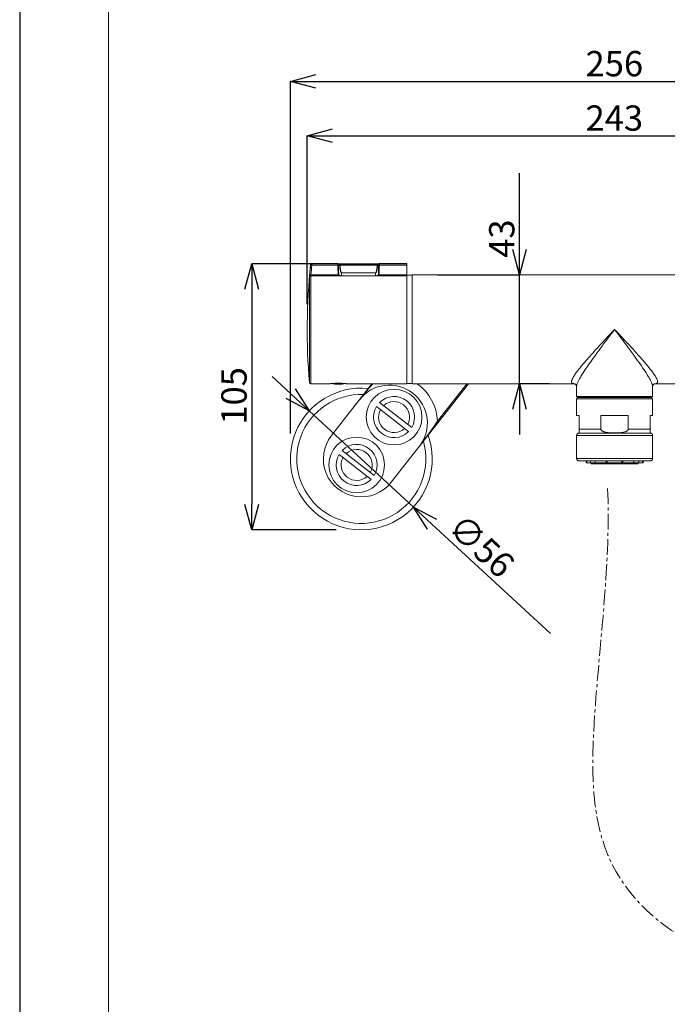
# Model space of a CAD drawing. Units: millimetres. Extents: x 26150 to 26990, y 4478 to 5666.
# Drawn here: x 26150 to 26406, y 5051 to 5440 of the extents above; entities that cross this region are included whole.
import ezdxf

# ---------------------------------------------------------------- set-up
doc = ezdxf.new("R2010")
doc.units = ezdxf.units.MM
doc.linetypes.add('CENTER1', pattern=[10, 6.25, -1.25, 1.25, -1.25])
for name, color, linetype, lineweight in [('中心線', 1, 'Continuous', 0), ('図面枠', 1, 'Continuous', 20), ('寸法', 3, 'Continuous', 20), ('細線', 7, 'Continuous', 9)]:
    doc.layers.add(name, color=color, linetype=linetype, lineweight=lineweight)
doc.styles.add('japanese', font='romans.shx', dxfattribs={"bigfont": 'bigfont.shx'})
doc.dimstyles.new('KIHON', dxfattribs={"dimscale": 10, "dimtxt": 2.5, "dimasz": 2.5, "dimexe": 0, "dimexo": 2, "dimgap": 1, "dimtad": 1, "dimdec": 0, "dimdsep": 46, "dimtxsty": 'japanese', "dimblk": 'OPEN30', "dimcen": 2.5, "dimadec": 0, "dimazin": 0, "dimtfac": 1, "dimtdec": 0, "dimtmove": 0, "dimatfit": 0, "dimfxl": 0, "dimarcsym": 0})

# ---------------------------------------------------------------- blocks, each defined once
blk = doc.blocks.new('_Open30')
at = {"color": 0, "linetype": 'ByBlock', "lineweight": -2}
for p, q in [((-1, 0.268), (0, 0)), ((0, 0), (-1, -0.268)), ((0, 0), (-1, 0))]:
    blk.add_line(p, q, dxfattribs=at)
blk = doc.blocks.new('*D1')
at = {"layer": 'Defpoints', "color": 0}
for p in [(26264.32, 5285.82), (26305.44, 5247.8)]:
    blk.add_point(p, dxfattribs=at)
at = {"layer": '寸法', "color": 0, "lineweight": -2}
for p, q in [((26256.98, 5292.6), (26249.64, 5299.39)), ((26264.32, 5285.82), (26305.44, 5247.8)), ((26312.79, 5241.01), (26359.54, 5197.79))]:
    blk.add_line(p, q, dxfattribs=at)
at = {"layer": '寸法', "color": 0, "lineweight": -2, "xscale": 10, "yscale": 10, "zscale": 10}
for p, rotation in [((26264.32, 5285.82), 317.2459239338722), ((26305.44, 5247.8), 137.2459239338722)]:
    blk.add_blockref('_Open30', p, dxfattribs=dict(at, rotation=rotation))
at = {"layer": '寸法', "color": 0, "lineweight": 5, "insert": (26325.15, 5245.92), "char_height": 10, "width": 86.6171, "attachment_point": 1, "rotation": 317.2459, "style": 'japanese'}
blk.add_mtext('∅56', dxfattribs=at)
blk = doc.blocks.new('*D6')
at = {"layer": 'Defpoints', "color": 0}
for p in [(26276.1, 5343.93), (26241.58, 5238.81), (26284.88, 5238.81)]:
    blk.add_point(p, dxfattribs=at)
at = {"layer": '寸法', "color": 0, "lineweight": -2}
for p, q in [((26266.1, 5343.93), (26241.58, 5343.93)), ((26241.58, 5333.93), (26241.58, 5248.81)), ((26274.88, 5238.81), (26241.58, 5238.81))]:
    blk.add_line(p, q, dxfattribs=at)
at = {"layer": '寸法', "color": 0, "lineweight": -2, "xscale": 10, "yscale": 10, "zscale": 10}
for p, rotation in [((26241.58, 5343.93), 90), ((26241.58, 5238.81), 270)]:
    blk.add_blockref('_Open30', p, dxfattribs=dict(at, rotation=rotation))
at = {"layer": '寸法', "color": 0, "lineweight": 5, "insert": (26229.58, 5291.74), "char_height": 10, "width": 69.9257, "attachment_point": 2, "rotation": 90, "style": 'japanese'}
blk.add_mtext('105', dxfattribs=at)
blk = doc.blocks.new('*D7')
at = {"layer": 'Defpoints', "color": 0}
for p in [(26304.9, 5339.53), (26347.34, 5296.53), (26369.19, 5296.53)]:
    blk.add_point(p, dxfattribs=at)
at = {"layer": '寸法', "color": 0, "lineweight": -2}
for p, q in [((26347.34, 5349.53), (26347.34, 5379.72)), ((26314.9, 5339.53), (26347.34, 5339.53)), ((26347.34, 5296.53), (26347.34, 5339.53)), ((26359.19, 5296.53), (26347.34, 5296.53)), ((26347.34, 5286.53), (26347.34, 5276.53))]:
    blk.add_line(p, q, dxfattribs=at)
at = {"layer": '寸法', "color": 0, "lineweight": -2, "xscale": 10, "yscale": 10, "zscale": 10}
for p, rotation in [((26347.34, 5339.53), 270), ((26347.34, 5296.53), 90)]:
    blk.add_blockref('_Open30', p, dxfattribs=dict(at, rotation=rotation))
at = {"layer": '寸法', "color": 0, "lineweight": 5, "insert": (26335.34, 5346.32), "char_height": 10, "width": 46.6171, "attachment_point": 1, "rotation": 90, "style": 'japanese'}
blk.add_mtext('43', dxfattribs=at)
blk = doc.blocks.new('*D15')
at = {"layer": 'Defpoints', "color": 0}
for p in [(26512.92, 5416.04), (26256.88, 5266.81), (26512.92, 5266.81)]:
    blk.add_point(p, dxfattribs=at)
at = {"layer": '寸法', "color": 0, "lineweight": -2}
for p, q in [((26256.88, 5276.81), (26256.88, 5416.04)), ((26266.88, 5416.04), (26502.92, 5416.04)), ((26512.92, 5276.81), (26512.92, 5416.04))]:
    blk.add_line(p, q, dxfattribs=at)
at = {"layer": '寸法', "color": 0, "lineweight": -2, "xscale": 10, "yscale": 10, "zscale": 10, "rotation": 180}
blk.add_blockref('_Open30', (26256.88, 5416.04), dxfattribs=at)
at = {"layer": '寸法', "color": 0, "lineweight": -2, "xscale": 10, "yscale": 10, "zscale": 10}
blk.add_blockref('_Open30', (26512.92, 5416.04), dxfattribs=at)
at = {"layer": '寸法', "color": 0, "lineweight": 5, "insert": (26384.8, 5428.04), "char_height": 10, "width": 69.9257, "attachment_point": 2, "style": 'japanese'}
blk.add_mtext('256', dxfattribs=at)
blk = doc.blocks.new('*D16')
at = {"layer": 'Defpoints', "color": 0}
for p in [(26506.3, 5394.54), (26263.5, 5318.03), (26506.3, 5318.03)]:
    blk.add_point(p, dxfattribs=at)
at = {"layer": '寸法', "color": 0, "lineweight": -2}
for p, q in [((26263.5, 5328.03), (26263.5, 5394.54)), ((26273.5, 5394.54), (26496.3, 5394.54)), ((26506.3, 5328.03), (26506.3, 5394.54))]:
    blk.add_line(p, q, dxfattribs=at)
at = {"layer": '寸法', "color": 0, "lineweight": -2, "xscale": 10, "yscale": 10, "zscale": 10, "rotation": 180}
blk.add_blockref('_Open30', (26263.5, 5394.54), dxfattribs=at)
at = {"layer": '寸法', "color": 0, "lineweight": -2, "xscale": 10, "yscale": 10, "zscale": 10}
blk.add_blockref('_Open30', (26506.3, 5394.54), dxfattribs=at)
at = {"layer": '寸法', "color": 0, "lineweight": 5, "insert": (26384.8, 5406.54), "char_height": 10, "width": 69.9257, "attachment_point": 2, "style": 'japanese'}
blk.add_mtext('243', dxfattribs=at)

msp = doc.modelspace()

# ---------------------------------------------------------------- linework, layer by layer
at = {"layer": 'Defpoints', "linetype": 'Continuous'}
msp.add_lwpolyline([(26149.96, 4478.13), (26989.96, 4478.13), (26989.96, 5666.13), (26149.96, 5666.13)], close=True, dxfattribs=at)
at = {"layer": '中心線', "color": 1, "linetype": 'CENTER1', "lineweight": 0}
msp.add_open_spline([(26382.16, 5255.16), (26382.66, 5242.15), (26381.55, 5212.7), (26376.02, 5163.48), (26374.71, 5103.15), (26414.85, 5072.48), (26451.63, 5064.89), (26486.69, 5066), (26530.23, 5068.59), (26563.62, 5093.17), (26593.31, 5126.04), (26588.65, 5168.11), (26586.38, 5195.81), (26587.31, 5205.15)], degree=3, knots=[0, 0, 0, 0, 0.081698, 0.19098, 0.322682, 0.441455, 0.474923, 0.56388, 0.666828, 0.74536, 0.825594, 0.936447, 1, 1, 1, 1], dxfattribs=at)
at = {"layer": '図面枠', "linetype": 'Continuous'}
msp.add_line((26185.07, 4517.8), (26185.07, 5626.46), dxfattribs=at)
at = {"layer": '細線'}
for p, q in [((26264.87, 5343.46), (26264.87, 5343.58)), ((26265.36, 5343.45), (26265.36, 5344.03)), ((26275.5, 5344.03), (26265.36, 5344.03)), ((26265.36, 5343.9), (26275.51, 5343.9)), ((26265.36, 5343.45), (26275.58, 5343.45)), ((26275.5, 5343.92), (26275.5, 5344.03)), ((26275.64, 5343.85), (26275.63, 5343.86)), ((26275.63, 5343.86), (26275.63, 5343.86)), ((26275.7, 5343.78), (26275.7, 5343.83)), ((26275.73, 5343.71), (26275.72, 5343.73)), ((26275.74, 5343.69), (26275.73, 5343.71)), ((26275.77, 5343.58), (26275.76, 5343.61)), ((26275.77, 5343.54), (26275.77, 5343.58)), ((26275.78, 5343.51), (26275.77, 5343.55)), ((26275.78, 5343.44), (26275.78, 5343.46)), ((26275.9, 5340.85), (26275.9, 5343.73)), ((26276.1, 5343.84), (26276.1, 5343.93)), ((26291.5, 5343.93), (26276.1, 5343.93)), ((26291.39, 5343.8), (26276.22, 5343.8)), ((26291.18, 5343.35), (26276.43, 5343.35)), ((26291.5, 5343.93), (26291.5, 5343.84)), ((26291.7, 5340.85), (26291.7, 5343.73)), ((26291.84, 5343.6), (26291.83, 5343.57)), ((26291.83, 5343.57), (26291.83, 5343.54)), ((26291.83, 5343.54), (26291.83, 5343.51)), ((26291.86, 5343.69), (26291.85, 5343.66)), ((26291.9, 5343.83), (26291.9, 5343.78)), ((26291.97, 5343.86), (26291.97, 5343.86)), ((26292.02, 5343.45), (26302.8, 5343.45)), ((26292.09, 5343.9), (26302.8, 5343.9)), ((26292.1, 5344.03), (26292.1, 5343.92)), ((26302.8, 5344.03), (26292.1, 5344.03)), ((26302.8, 5296.53), (26302.8, 5344.03)), ((26264.49, 5339.6), (26264.49, 5339.64)), ((26264.99, 5339.64), (26275.78, 5339.64)), ((26275.88, 5341.16), (26275.86, 5341.62)), ((26275.9, 5340.85), (26275.88, 5341.17)), ((26277.1, 5339.24), (26277.1, 5340.33)), ((26290.5, 5340.33), (26277.1, 5340.33)), ((26290.5, 5340.32), (26277.1, 5340.32)), ((26290.5, 5339.24), (26290.5, 5340.33)), ((26291.64, 5339.91), (26291.62, 5339.64)), ((26291.74, 5341.61), (26291.72, 5341.16)), ((26291.81, 5343.06), (26291.79, 5342.56)), ((26291.82, 5339.64), (26302.8, 5339.64)), ((26302.9, 5296.63), (26302.9, 5339.43)), ((26302.9, 5339.43), (26304.9, 5339.43)), ((26304.9, 5296.53), (26304.9, 5339.53)), ((26464.9, 5339.53), (26304.9, 5339.53)), ((26264.43, 5296.98), (26264.43, 5338.74)), ((26264.92, 5339.19), (26264.92, 5296.53)), ((26264.92, 5339.19), (26302.8, 5339.19)), ((26276.63, 5339.24), (26276.56, 5339.24)), ((26276.7, 5339.24), (26276.63, 5339.24)), ((26276.7, 5339.22), (26276.7, 5339.24)), ((26290.9, 5339.24), (26276.7, 5339.24)), ((26290.9, 5339.22), (26276.7, 5339.22)), ((26290.9, 5339.22), (26290.9, 5339.24)), ((26302.8, 5334.03), (26302.9, 5334.03)), ((26302.8, 5302.03), (26302.9, 5302.03)), ((26272.55, 5296.53), (26264.92, 5296.53)), ((26272.55, 5296.53), (26272.62, 5296.54)), ((26289.07, 5296.53), (26273.06, 5276.04)), ((26273.3, 5296.63), (26278.31, 5296.63)), ((26278.98, 5296.54), (26279.05, 5296.53)), ((26302.8, 5296.53), (26279.05, 5296.53)), ((26296.7, 5257.57), (26327.14, 5296.53)), ((26302.9, 5296.63), (26304.9, 5296.63)), ((26369.07, 5296.53), (26304.9, 5296.53)), ((26326.5, 5296.53), (26314.95, 5281.74)), ((26400.65, 5296.51), (26400.7, 5296.52)), ((26464.9, 5296.53), (26400.7, 5296.53)), ((26369.9, 5295.45), (26369.9, 5291.53)), ((26399.9, 5295.45), (26399.9, 5291.53)), ((26304.78, 5279.18), (26292.08, 5289.11)), ((26399.9, 5291.53), (26369.9, 5291.53)), ((26369.9, 5290.53), (26399.9, 5290.53)), ((26369.9, 5284.03), (26369.9, 5290.53)), ((26370.4, 5291.03), (26399.4, 5291.03)), ((26373.4, 5291.53), (26373.4, 5291.03)), ((26396.4, 5291.53), (26396.4, 5291.03)), ((26399.9, 5284.03), (26399.9, 5290.53)), ((26303.55, 5277.61), (26290.85, 5287.53)), ((26314.95, 5281.74), (26315.35, 5281.43)), ((26369.9, 5284.03), (26370.9, 5284.03)), ((26370.9, 5277.11), (26370.9, 5284.03)), ((26379.52, 5284.03), (26390.29, 5284.03)), ((26379.52, 5278.53), (26379.52, 5284.03)), ((26390.29, 5278.53), (26390.29, 5284.03)), ((26398.9, 5284.03), (26399.9, 5284.03)), ((26398.9, 5277.11), (26398.9, 5284.03)), ((26379.52, 5278.53), (26370.9, 5278.53)), ((26398.9, 5278.53), (26390.29, 5278.53)), ((26369.9, 5276.03), (26399.9, 5276.03)), ((26369.9, 5267.03), (26369.9, 5276.03)), ((26370.9, 5277.03), (26398.9, 5277.03)), ((26399.9, 5267.03), (26399.9, 5276.03)), ((26290, 5260.27), (26277.3, 5270.19)), ((26288.77, 5258.69), (26276.07, 5268.62)), ((26399.9, 5267.03), (26369.9, 5267.03)), ((26398.9, 5266.03), (26370.9, 5266.03)), ((26373.65, 5266.03), (26373.65, 5265.33)), ((26373.93, 5266.03), (26373.93, 5265.33)), ((26375.35, 5266.03), (26375.35, 5265.33)), ((26377.25, 5266.03), (26377.25, 5265.33)), ((26381.58, 5266.03), (26381.58, 5265.33)), ((26382.01, 5266.03), (26382.01, 5265.33)), ((26387.79, 5266.03), (26387.79, 5265.33)), ((26388.22, 5266.03), (26388.22, 5265.33)), ((26392.55, 5266.03), (26392.55, 5265.33)), ((26394.46, 5266.03), (26394.46, 5265.33)), ((26395.87, 5266.03), (26395.87, 5265.33)), ((26396.15, 5266.03), (26396.15, 5265.33)), ((26396.15, 5265.33), (26373.65, 5265.33)), ((26375.6, 5264.83), (26375.6, 5265.33)), ((26375.6, 5264.83), (26394.2, 5264.83)), ((26394.2, 5264.83), (26394.2, 5265.33))]:
    msp.add_line(p, q, dxfattribs=at)
for points in [[(26275.71, 5343.77), (26275.7, 5343.79), (26275.69, 5343.8), (26275.67, 5343.82), (26275.66, 5343.84), (26275.64, 5343.85)], [(26275.73, 5343.73), (26275.72, 5343.75), (26275.71, 5343.77), (26275.7, 5343.78)], [(26275.72, 5343.73), (26275.72, 5343.75), (26275.71, 5343.77)], [(26275.76, 5343.64), (26275.75, 5343.66), (26275.74, 5343.69)], [(26275.76, 5343.61), (26275.76, 5343.64), (26275.75, 5343.66)], [(26275.78, 5343.44), (26275.78, 5343.47), (26275.78, 5343.51)], [(26275.84, 5342.08), (26275.82, 5342.56), (26275.8, 5343.05), (26275.78, 5343.44)], [(26291.83, 5343.51), (26291.82, 5343.48), (26291.82, 5343.44), (26291.81, 5343.05)], [(26291.85, 5343.66), (26291.85, 5343.63), (26291.84, 5343.6)], [(26291.89, 5343.75), (26291.88, 5343.73), (26291.87, 5343.71), (26291.86, 5343.68)], [(26291.9, 5343.78), (26291.89, 5343.77), (26291.89, 5343.75), (26291.88, 5343.73), (26291.87, 5343.71)], [(26291.9, 5343.78), (26291.9, 5343.77), (26291.89, 5343.75)], [(26291.97, 5343.86), (26291.95, 5343.85), (26291.94, 5343.83), (26291.93, 5343.82), (26291.91, 5343.8), (26291.9, 5343.78)], [(26275.86, 5341.61), (26275.84, 5342.09), (26275.82, 5342.57), (26275.8, 5343.05)], [(26275.98, 5339.64), (26275.96, 5339.9), (26275.94, 5340.3), (26275.91, 5340.72), (26275.88, 5341.16)], [(26276.56, 5339.24), (26276.49, 5339.25), (26276.43, 5339.25), (26276.37, 5339.26), (26276.31, 5339.27), (26276.26, 5339.29), (26276.21, 5339.3), (26276.17, 5339.32), (26276.14, 5339.34), (26276.11, 5339.36), (26276.08, 5339.38), (26276.06, 5339.41), (26276.04, 5339.44), (26276.02, 5339.47), (26276.01, 5339.51), (26275.99, 5339.55), (26275.99, 5339.59), (26275.98, 5339.63), (26275.98, 5339.64)], [(26291.62, 5339.64), (26291.62, 5339.6), (26291.61, 5339.56), (26291.6, 5339.52), (26291.59, 5339.49), (26291.57, 5339.45), (26291.55, 5339.42), (26291.53, 5339.39), (26291.51, 5339.37), (26291.47, 5339.34), (26291.44, 5339.32), (26291.39, 5339.3), (26291.34, 5339.29), (26291.29, 5339.27), (26291.23, 5339.26), (26291.17, 5339.25), (26291.1, 5339.25), (26291.04, 5339.24)], [(26291.77, 5342.09), (26291.74, 5341.62), (26291.72, 5341.17), (26291.7, 5340.73), (26291.67, 5340.31), (26291.64, 5339.91)], [(26291.79, 5342.57), (26291.77, 5342.08), (26291.74, 5341.61)], [(26291.04, 5339.24), (26290.97, 5339.24), (26290.9, 5339.24)], [(26369.07, 5296.53), (26369.06, 5296.53), (26369.06, 5296.53)], [(26369.06, 5296.53), (26369.09, 5296.53), (26369.15, 5296.51), (26369.25, 5296.46), (26369.36, 5296.39)], [(26369.36, 5296.39), (26369.48, 5296.3), (26369.6, 5296.18), (26369.71, 5296.04), (26369.79, 5295.89), (26369.85, 5295.75), (26369.88, 5295.63), (26369.9, 5295.52), (26369.9, 5295.45), (26369.9, 5295.44)], [(26399.9, 5295.44), (26399.9, 5295.46), (26399.91, 5295.53), (26399.92, 5295.63), (26399.96, 5295.76), (26400.02, 5295.89), (26400.1, 5296.04), (26400.21, 5296.18), (26400.32, 5296.3), (26400.44, 5296.39), (26400.56, 5296.46), (26400.65, 5296.51)]]:
    msp.add_lwpolyline(points, dxfattribs=at)
for centre in [(26297.81, 5283.36), (26283.04, 5264.44)]:
    msp.add_circle(centre, 11, dxfattribs=at)
for centre, radius, start, end in [((26503.5, 5318.03), 240, 173.888, 185.0303), ((26501.71, 5318.44), 238.16, 173.971, 174.8922), ((26265.36, 5343.53), 0.5, 90, 173.888), ((26501.71, 5318.48), 237.66, 173.971, 174.8922), ((26275.5, 5343.83), 0.2, 0, 90), ((26276.1, 5343.73), 0.2, 90, 180), ((26276.1, 5343.64), 0.2, 167.9729, 179.9593), ((26291.5, 5343.73), 0.2, 0, 90), ((26291.5, 5343.64), 0.2, 0.0407, 12.0272), ((26292.1, 5343.83), 0.2, 90, 180), ((26294.04, 5343.41), 2.02, 171.6812, 178.9243), ((26316.73, 5334.96), 52.45, 174.9216, 175.2231), ((26278.89, 5337.15), 14.12, 169.8441, 170.5018), ((26276.7, 5342.99), 3.76, 268.0439, 269.0437), ((26276.7, 5343.31), 4.09, 269.0436, 270.0018), ((26264.92, 5297.03), 0.5, 185.0303, 270), ((26275.91, 5274.32), 22.46, 98.0969, 98.4192), ((26275.97, 5273.91), 22.88, 97.6673, 98.0913), ((26275.8, 5275.33), 21.45, 82.2663, 97.7338), ((26275.8, 5313.02), 16.69, 260.0425, 279.9574), ((26275.63, 5273.86), 22.93, 81.9084, 82.3323), ((26275.77, 5274.86), 21.92, 81.5768, 81.9064), ((26295.97, 5280.99), 19, 68.5886, 68.9093), ((26295.97, 5280.99), 19, 2.2566, 54.8868), ((26284.88, 5266.81), 28, 84.3953, 19.6036), ((26295.97, 5280.99), 15, 322, 142), ((26284.88, 5266.81), 25.48, 88.0663, 15.9348), ((26297.81, 5283.36), 8.12, 329.0741, 134.9259), ((26297.81, 5283.36), 6.12, 331.4042, 132.5958), ((26370.4, 5290.53), 0.5, 90, 180), ((26399.4, 5290.53), 0.5, 0, 90), ((26297.81, 5283.36), 8.12, 149.0741, 314.9259), ((26297.81, 5283.36), 6.12, 151.4042, 312.5958), ((26371.4, 5278.53), 1.5, 250.5288, 270), ((26398.4, 5278.53), 1.5, 270, 289.4712), ((26284.88, 5266.81), 15, 142, 322), ((26370.9, 5276.03), 1, 90, 180), ((26398.9, 5276.03), 1, 0, 90), ((26283.04, 5264.44), 8.12, 329.0741, 134.9259), ((26283.04, 5264.44), 6.12, 331.4042, 132.5958), ((26283.04, 5264.44), 8.12, 149.0741, 314.9259), ((26283.04, 5264.44), 6.12, 151.4042, 312.5958), ((26370.9, 5267.03), 1, 180, 270), ((26398.9, 5267.03), 1, 270, 0)]:
    msp.add_arc(centre, radius, start, end, dxfattribs=at)
for points, knots in [([(26264.87, 5343.46), (26264.88, 5343.57), (26265, 5343.81), (26265.24, 5343.9), (26265.36, 5343.9)], [0, 0, 0, 0, 0.499193, 1, 1, 1, 1]), ([(26264.87, 5343.46), (26264.87, 5343.46), (26264.88, 5343.46), (26264.91, 5343.47), (26264.96, 5343.47), (26265.05, 5343.47), (26265.18, 5343.46), (26265.3, 5343.45), (26265.36, 5343.45)], [0, 0, 0, 0, 0.026624, 0.086208, 0.179269, 0.30292, 0.622999, 1, 1, 1, 1]), ([(26275.51, 5343.9), (26275.51, 5343.9), (26275.51, 5343.91), (26275.5, 5343.91), (26275.5, 5343.92)], [0, 0, 0, 0, 0.323344, 1, 1, 1, 1]), ([(26275.55, 5343.8), (26275.54, 5343.82), (26275.53, 5343.85), (26275.52, 5343.89), (26275.51, 5343.9)], [0, 0, 0, 0, 0.66362, 1, 1, 1, 1]), ([(26275.56, 5343.7), (26275.56, 5343.71), (26275.56, 5343.74), (26275.55, 5343.77), (26275.55, 5343.8)], [0, 0, 0, 0, 0.274036, 1, 1, 1, 1]), ([(26275.58, 5343.45), (26275.58, 5343.47), (26275.58, 5343.55), (26275.57, 5343.64), (26275.56, 5343.7)], [0, 0, 0, 0, 0.266852, 1, 1, 1, 1]), ([(26275.58, 5343.45), (26275.61, 5343.45), (26275.66, 5343.45), (26275.72, 5343.45), (26275.76, 5343.44), (26275.78, 5343.44), (26275.78, 5343.44), (26275.78, 5343.44)], [0, 0, 0, 0, 0.378393, 0.70006, 0.916008, 0.974694, 1, 1, 1, 1]), ([(26276.04, 5343.6), (26276.02, 5343.6), (26275.99, 5343.61), (26275.94, 5343.62), (26275.92, 5343.63), (26275.9, 5343.64), (26275.9, 5343.64)], [0, 0, 0, 0, 0.412831, 0.716487, 0.908825, 1, 1, 1, 1]), ([(26275.91, 5343.68), (26275.92, 5343.73), (26275.97, 5343.81), (26276.06, 5343.84), (26276.1, 5343.84)], [0, 0, 0, 0, 0.499537, 1, 1, 1, 1]), ([(26276.04, 5343.6), (26276.04, 5343.65), (26276.07, 5343.73), (26276.15, 5343.79), (26276.2, 5343.8), (26276.22, 5343.8)], [0, 0, 0, 0, 0.514743, 0.76291, 1, 1, 1, 1]), ([(26276.29, 5343.33), (26276.29, 5343.37), (26276.26, 5343.44), (26276.19, 5343.52), (26276.11, 5343.58), (26276.06, 5343.6), (26276.04, 5343.6)], [0, 0, 0, 0, 0.316175, 0.58993, 0.818701, 1, 1, 1, 1]), ([(26276.22, 5343.8), (26276.2, 5343.8), (26276.17, 5343.81), (26276.14, 5343.82), (26276.11, 5343.83), (26276.1, 5343.84), (26276.1, 5343.84)], [0, 0, 0, 0, 0.40613, 0.706446, 0.900005, 1, 1, 1, 1]), ([(26276.43, 5343.35), (26276.42, 5343.4), (26276.4, 5343.51), (26276.35, 5343.65), (26276.3, 5343.74), (26276.25, 5343.78), (26276.23, 5343.8), (26276.22, 5343.8)], [0, 0, 0, 0, 0.336896, 0.628602, 0.853372, 0.936459, 1, 1, 1, 1]), ([(26276.29, 5343.33), (26276.3, 5343.33), (26276.34, 5343.34), (26276.39, 5343.34), (26276.43, 5343.35)], [0, 0, 0, 0, 0.218838, 1, 1, 1, 1]), ([(26277.1, 5340.32), (26277.07, 5340.32), (26277.02, 5340.34), (26276.97, 5340.38), (26276.93, 5340.44), (26276.88, 5340.51), (26276.82, 5340.62), (26276.76, 5340.78), (26276.68, 5341.03), (26276.6, 5341.36), (26276.52, 5341.75), (26276.45, 5342.14), (26276.37, 5342.67), (26276.32, 5343.06), (26276.29, 5343.33)], [0, 0, 0, 0, 0.030969, 0.046646, 0.062307, 0.093592, 0.124872, 0.187399, 0.249924, 0.374946, 0.499965, 0.624979, 0.749991, 1, 1, 1, 1]), ([(26277.1, 5340.33), (26277.09, 5340.33), (26277.05, 5340.34), (26277.01, 5340.38), (26276.98, 5340.41), (26276.95, 5340.47), (26276.91, 5340.54), (26276.86, 5340.66), (26276.81, 5340.82), (26276.76, 5341.01), (26276.72, 5341.2), (26276.67, 5341.46), (26276.61, 5341.78), (26276.56, 5342.17), (26276.51, 5342.56), (26276.46, 5342.95), (26276.44, 5343.22), (26276.43, 5343.35)], [0, 0, 0, 0, 0.015604, 0.031252, 0.046901, 0.062542, 0.093802, 0.12506, 0.187561, 0.250063, 0.312564, 0.375062, 0.500052, 0.625041, 0.750028, 0.875015, 1, 1, 1, 1]), ([(26291.18, 5343.35), (26291.17, 5343.22), (26291.14, 5342.95), (26291.1, 5342.56), (26291.05, 5342.17), (26290.99, 5341.78), (26290.94, 5341.46), (26290.89, 5341.2), (26290.84, 5341.01), (26290.79, 5340.82), (26290.74, 5340.66), (26290.69, 5340.54), (26290.66, 5340.47), (26290.62, 5340.41), (26290.59, 5340.38), (26290.55, 5340.34), (26290.52, 5340.33), (26290.5, 5340.33)], [0, 0, 0, 0, 0.124985, 0.249971, 0.374958, 0.499947, 0.624936, 0.687435, 0.749935, 0.812437, 0.874938, 0.906197, 0.937457, 0.953099, 0.968747, 0.984395, 1, 1, 1, 1]), ([(26291.31, 5343.33), (26291.28, 5343.06), (26291.23, 5342.67), (26291.15, 5342.14), (26291.09, 5341.75), (26291, 5341.36), (26290.92, 5341.03), (26290.84, 5340.78), (26290.78, 5340.62), (26290.72, 5340.51), (26290.68, 5340.44), (26290.63, 5340.38), (26290.58, 5340.34), (26290.53, 5340.32), (26290.5, 5340.32)], [0, 0, 0, 0, 0.250009, 0.37502, 0.500034, 0.625053, 0.750074, 0.812599, 0.875127, 0.906407, 0.937693, 0.953354, 0.96903, 1, 1, 1, 1]), ([(26291.39, 5343.8), (26291.38, 5343.8), (26291.35, 5343.78), (26291.31, 5343.74), (26291.25, 5343.65), (26291.2, 5343.51), (26291.18, 5343.4), (26291.18, 5343.35)], [0, 0, 0, 0, 0.063541, 0.146629, 0.371398, 0.663104, 1, 1, 1, 1]), ([(26291.31, 5343.33), (26291.3, 5343.33), (26291.26, 5343.34), (26291.21, 5343.34), (26291.18, 5343.35)], [0, 0, 0, 0, 0.218835, 1, 1, 1, 1]), ([(26291.56, 5343.6), (26291.54, 5343.6), (26291.49, 5343.58), (26291.42, 5343.52), (26291.35, 5343.44), (26291.32, 5343.37), (26291.31, 5343.33)], [0, 0, 0, 0, 0.181299, 0.41007, 0.683825, 1, 1, 1, 1]), ([(26291.5, 5343.84), (26291.5, 5343.84), (26291.49, 5343.83), (26291.47, 5343.82), (26291.43, 5343.81), (26291.4, 5343.8), (26291.39, 5343.8)], [0, 0, 0, 0, 0.099996, 0.293555, 0.59387, 1, 1, 1, 1]), ([(26291.56, 5343.6), (26291.56, 5343.65), (26291.53, 5343.73), (26291.45, 5343.79), (26291.41, 5343.8), (26291.39, 5343.8)], [0, 0, 0, 0, 0.514742, 0.762908, 1, 1, 1, 1]), ([(26291.7, 5343.68), (26291.69, 5343.73), (26291.64, 5343.81), (26291.55, 5343.84), (26291.5, 5343.84)], [0, 0, 0, 0, 0.499537, 1, 1, 1, 1]), ([(26291.7, 5343.64), (26291.7, 5343.64), (26291.69, 5343.63), (26291.66, 5343.62), (26291.62, 5343.61), (26291.58, 5343.6), (26291.56, 5343.6)], [0, 0, 0, 0, 0.091176, 0.283516, 0.58717, 1, 1, 1, 1]), ([(26292.02, 5343.45), (26291.99, 5343.45), (26291.95, 5343.45), (26291.89, 5343.45), (26291.84, 5343.44), (26291.83, 5343.44), (26291.82, 5343.44), (26291.82, 5343.44)], [0, 0, 0, 0, 0.378423, 0.700106, 0.916041, 0.97471, 1, 1, 1, 1]), ([(26292.06, 5343.8), (26292.06, 5343.79), (26292.05, 5343.76), (26292.04, 5343.73), (26292.04, 5343.7)], [0, 0, 0, 0, 0.22484, 1, 1, 1, 1]), ([(26292.09, 5343.9), (26292.08, 5343.89), (26292.07, 5343.85), (26292.06, 5343.82), (26292.06, 5343.8)], [0, 0, 0, 0, 0.336366, 1, 1, 1, 1]), ([(26292.1, 5343.92), (26292.1, 5343.91), (26292.1, 5343.91), (26292.09, 5343.9), (26292.09, 5343.9)], [0, 0, 0, 0, 0.676668, 1, 1, 1, 1]), ([(26264.49, 5339.64), (26264.5, 5339.65), (26264.53, 5339.66), (26264.55, 5339.66), (26264.56, 5339.66)], [0, 0, 0, 0, 0.29343, 1, 1, 1, 1]), ([(26264.56, 5339.66), (26264.62, 5339.66), (26264.77, 5339.66), (26264.91, 5339.65), (26264.99, 5339.64)], [0, 0, 0, 0, 0.424159, 1, 1, 1, 1]), ([(26264.92, 5339.19), (26264.92, 5339.23), (26264.94, 5339.32), (26264.95, 5339.42), (26264.96, 5339.48)], [0, 0, 0, 0, 0.341482, 1, 1, 1, 1]), ([(26275.78, 5339.64), (26275.81, 5339.64), (26275.85, 5339.65), (26275.91, 5339.65), (26275.96, 5339.65), (26275.97, 5339.64), (26275.98, 5339.64), (26275.98, 5339.64)], [0, 0, 0, 0, 0.378841, 0.700359, 0.916069, 0.97468, 1, 1, 1, 1]), ([(26276.57, 5339.23), (26276.48, 5339.23), (26276.32, 5339.24), (26276.08, 5339.29), (26275.86, 5339.4), (26275.79, 5339.56), (26275.78, 5339.64)], [0, 0, 0, 0, 0.261487, 0.512855, 0.75159, 1, 1, 1, 1]), ([(26291.82, 5339.64), (26291.81, 5339.57), (26291.75, 5339.42), (26291.55, 5339.29), (26291.33, 5339.25), (26291.17, 5339.23), (26291.09, 5339.23)], [0, 0, 0, 0, 0.250578, 0.489627, 0.739562, 1, 1, 1, 1]), ([(26291.82, 5339.64), (26291.8, 5339.64), (26291.75, 5339.65), (26291.69, 5339.65), (26291.65, 5339.65), (26291.63, 5339.64), (26291.62, 5339.64), (26291.62, 5339.64)], [0, 0, 0, 0, 0.378837, 0.700354, 0.916066, 0.974679, 1, 1, 1, 1]), ([(26264.43, 5338.74), (26264.43, 5338.81), (26264.44, 5339), (26264.46, 5339.2), (26264.47, 5339.32)], [0, 0, 0, 0, 0.341242, 1, 1, 1, 1]), ([(26264.43, 5338.74), (26264.44, 5338.86), (26264.55, 5339.1), (26264.8, 5339.19), (26264.92, 5339.19)], [0, 0, 0, 0, 0.497364, 1, 1, 1, 1]), ([(26384.9, 5318.03), (26383.79, 5316.84), (26381.6, 5314.47), (26378.36, 5310.97), (26375.28, 5307.56), (26372.88, 5304.81), (26371.15, 5302.72), (26370.03, 5301.3), (26369.1, 5300), (26368.4, 5298.87), (26368, 5298.03), (26367.89, 5297.46), (26367.91, 5297.12), (26368.05, 5296.85), (26368.31, 5296.66), (26368.65, 5296.56), (26368.92, 5296.54), (26369.06, 5296.53)], [0, 0, 0, 0, 0.171114, 0.339526, 0.50198, 0.653809, 0.723581, 0.787598, 0.844198, 0.891431, 0.927452, 0.941106, 0.952297, 0.962148, 0.972436, 0.984768, 1, 1, 1, 1]), ([(26384.9, 5318.03), (26384.07, 5316.93), (26382.43, 5314.73), (26379.99, 5311.47), (26377.63, 5308.27), (26375.4, 5305.17), (26373.38, 5302.25), (26371.9, 5299.96), (26370.93, 5298.27), (26370.39, 5297.2), (26370.03, 5296.28), (26369.9, 5295.7), (26369.9, 5295.45)], [0, 0, 0, 0, 0.151735, 0.301901, 0.448714, 0.589835, 0.721906, 0.839788, 0.891087, 0.935672, 0.97225, 1, 1, 1, 1]), ([(26400.88, 5296.54), (26401.01, 5296.55), (26401.26, 5296.58), (26401.58, 5296.7), (26401.8, 5296.91), (26401.91, 5297.2), (26401.9, 5297.55), (26401.76, 5298.13), (26401.35, 5298.99), (26400.63, 5300.12), (26399.68, 5301.42), (26398.56, 5302.84), (26396.83, 5304.92), (26394.44, 5307.65), (26391.39, 5311.03), (26388.18, 5314.5), (26386, 5316.85), (26384.9, 5318.03)], [0, 0, 0, 0, 0.014296, 0.025892, 0.035836, 0.045834, 0.057509, 0.071774, 0.108962, 0.15705, 0.214183, 0.278474, 0.348326, 0.499931, 0.661866, 0.829611, 1, 1, 1, 1]), ([(26399.9, 5295.45), (26399.9, 5295.7), (26399.78, 5296.28), (26399.41, 5297.2), (26398.87, 5298.27), (26397.91, 5299.96), (26396.42, 5302.25), (26394.4, 5305.17), (26392.17, 5308.27), (26389.81, 5311.47), (26387.37, 5314.73), (26385.73, 5316.93), (26384.9, 5318.03)], [0, 0, 0, 0, 0.027748, 0.064325, 0.108908, 0.160204, 0.278085, 0.410156, 0.551277, 0.698091, 0.848261, 1, 1, 1, 1]), ([(26289.41, 5296.53), (26288.94, 5296), (26287.15, 5293.93), (26285.4, 5291.83), (26284.15, 5290.23)], [0, 0, 0, 0, 0.257443, 1, 1, 1, 1]), ([(26307.79, 5271.76), (26308.39, 5272.53), (26310.87, 5275.8), (26313.18, 5279.18), (26314.95, 5281.74)], [0, 0, 0, 0, 0.239846, 1, 1, 1, 1]), ([(26390.29, 5278.53), (26390.29, 5278.47), (26390.27, 5278.34), (26390.18, 5278.18), (26390.06, 5278.04), (26389.87, 5277.88), (26389.61, 5277.72), (26389.27, 5277.58), (26388.92, 5277.47), (26388.56, 5277.38), (26388.2, 5277.31), (26387.72, 5277.24), (26387.11, 5277.18), (26386.13, 5277.13), (26384.9, 5277.11), (26383.68, 5277.13), (26382.7, 5277.18), (26382.09, 5277.24), (26381.6, 5277.31), (26381.24, 5277.38), (26380.89, 5277.47), (26380.53, 5277.58), (26380.2, 5277.72), (26379.93, 5277.88), (26379.74, 5278.04), (26379.62, 5278.18), (26379.54, 5278.34), (26379.52, 5278.47), (26379.52, 5278.53)], [0, 0, 0, 0, 0.015623, 0.031255, 0.046888, 0.062521, 0.093753, 0.124998, 0.156247, 0.187498, 0.21875, 0.250002, 0.3125, 0.375002, 0.5, 0.624997, 0.687498, 0.749996, 0.781248, 0.812498, 0.843749, 0.874997, 0.906242, 0.937476, 0.953112, 0.968745, 0.984377, 1, 1, 1, 1])]:
    msp.add_open_spline(points, degree=3, knots=knots, dxfattribs=at)
for points in [[(26275.5, 5343.92), (26275.56, 5343.92), (26275.63, 5343.88), (26275.66, 5343.84)], [(26275.51, 5343.9), (26275.55, 5343.9), (26275.6, 5343.89), (26275.63, 5343.86)], [(26275.78, 5339.64), (26275.69, 5340.91), (26275.63, 5342.18), (26275.58, 5343.45)], [(26292.02, 5343.45), (26291.98, 5342.18), (26291.92, 5340.91), (26291.82, 5339.64)], [(26292.1, 5343.92), (26292.04, 5343.92), (26291.98, 5343.88), (26291.94, 5343.84)], [(26292.09, 5343.9), (26292.05, 5343.9), (26292.01, 5343.89), (26291.97, 5343.86)], [(26291.09, 5339.23), (26291.03, 5339.23), (26290.97, 5339.22), (26290.9, 5339.22)], [(26400.62, 5296.53), (26400.7, 5296.53), (26400.79, 5296.53), (26400.88, 5296.54)]]:
    msp.add_open_spline(points, degree=3, dxfattribs=at)

# ---------------------------------------------------------------- dimensions: what is measured, and where the dimension line sits
at = {"layer": '寸法', "lineweight": 5}
for base, p1, p2, picture, middle in [((26512.92, 5416.04), (26256.88, 5266.81), (26512.92, 5266.81), '*D15', (26384.8, 5416.04)), ((26506.3, 5394.54), (26263.5, 5318.03), (26506.3, 5318.03), '*D16', (26384.8, 5394.54))]:
    dim = msp.add_linear_dim(base=base, p1=p1, p2=p2, dimstyle='KIHON', override={"dimtxt": 1, "dimasz": 1, "dimexo": 1, "dimgap": 0.2}, dxfattribs=at)
    dim.commit()
    dim.dimension.update_dxf_attribs({"geometry": picture, "text_midpoint": middle, "dimtype": 160})
for base, p1, p2, picture, middle in [((26347.34, 5296.53), (26304.9, 5339.53), (26369.19, 5296.53), '*D7', (26347.34, 5369.62)), ((26241.58, 5238.81), (26276.1, 5343.93), (26284.88, 5238.81), '*D6', (26241.58, 5291.74))]:
    dim = msp.add_linear_dim(base=base, p1=p1, p2=p2, angle=270, dimstyle='KIHON', override={"dimtxt": 1, "dimasz": 1, "dimexo": 1, "dimgap": 0.2}, dxfattribs=at)
    dim.commit()
    dim.dimension.update_dxf_attribs({"geometry": picture, "text_midpoint": middle, "dimtype": 160})
dim = msp.add_diameter_dim_2p(p1=(26264.32, 5285.82), p2=(26305.44, 5247.8), dimstyle='KIHON', override={"dimtxt": 1, "dimasz": 1, "dimexo": 1, "dimgap": 0.2}, dxfattribs=at)
dim.commit()
dim.dimension.update_dxf_attribs({"geometry": '*D1', "text_midpoint": (26348.81, 5207.71), "dimtype": 163})

doc.saveas('drawing.dxf')
